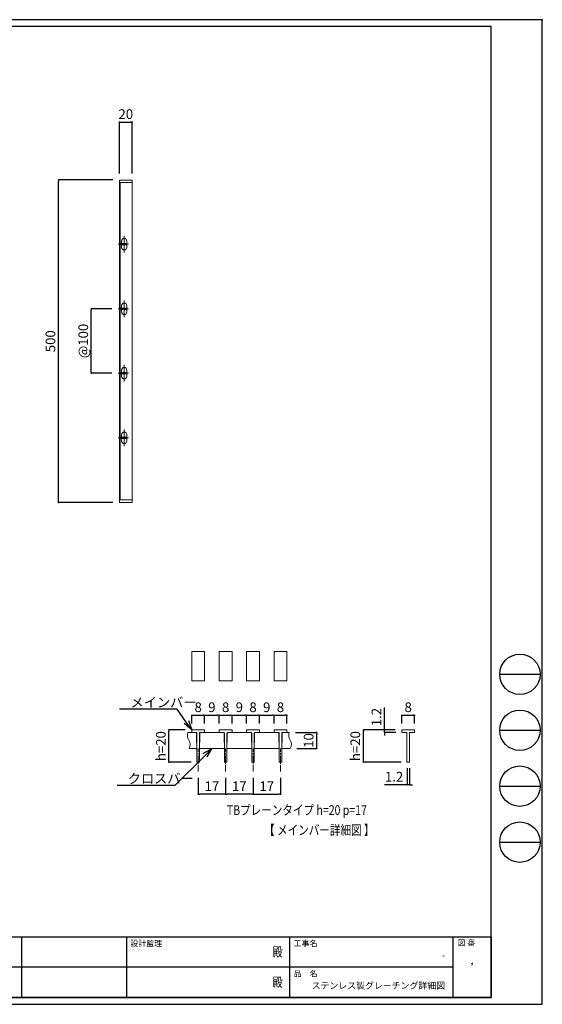
# Model space of a CAD drawing. Extents: x 0 to 431, y 0 to 305.
# Drawn here: x 269 to 431, y 0 to 305 of the extents above; entities that cross this region are included whole.
import ezdxf
from ezdxf import colors
from ezdxf.entities.mleader import LeaderData, LeaderLine
from ezdxf.enums import TextEntityAlignment as Align
from ezdxf.math import Vec2, Vec3

# ---------------------------------------------------------------- set-up
doc = ezdxf.new("R2010")
doc.units = 0
doc.header["$MEASUREMENT"] = 0
doc.linetypes.add('CENTER1', pattern=[10, 6.25, -1.25, 1.25, -1.25])
doc.layers.get('0').update_dxf_attribs({"linetype": 'CONTINUOUS'})
doc.layers.get('Defpoints').update_dxf_attribs({"linetype": 'CONTINUOUS'})
doc.layers.add('A1FRAME', color=7, linetype='CONTINUOUS')
for name, color, linetype, lineweight in [('中心線', 140, 'CENTER1', 5), ('寸法', 4, 'CONTINUOUS', 5), ('文字', 7, 'CONTINUOUS', 0), ('蓋', 3, 'CONTINUOUS', 5)]:
    doc.layers.add(name, color=color, linetype=linetype, lineweight=lineweight)
doc.styles.get("Standard").update_dxf_attribs({"font": 'txt.shx', "width": 0.8, "bigfont": 'bigfont.shx'})
doc.styles.add('丸ゴシック', font='HGRSMP.TTF', dxfattribs={"width": 0.9})
doc.dimstyles.new('単品1-2', dxfattribs={"dimtxt": 3, "dimasz": 0.5, "dimexe": 0, "dimexo": 2, "dimgap": 1, "dimtad": 1, "dimlfac": 2, "dimdsep": 46, "dimtxsty": 'STANDARD', "dimblk": 'DOT', "dimcen": 0.09, "dimadec": 0, "dimazin": 2, "dimtfac": 1, "dimtmove": 0, "dimatfit": 3, "dimldrblk": 'OPEN30', "dimfxl": 1, "dimtolj": 1, "dimtzin": 0, "dimarcsym": 0})
doc.dimstyles.new('単品1-5', dxfattribs={"dimtxt": 3, "dimasz": 0.5, "dimexe": 0, "dimexo": 2, "dimgap": 1, "dimtad": 1, "dimlfac": 5, "dimdsep": 46, "dimtxsty": 'STANDARD', "dimblk": 'DOT', "dimcen": 0.09, "dimadec": 0, "dimazin": 2, "dimtfac": 1, "dimtmove": 0, "dimatfit": 3, "dimldrblk": 'OPEN30', "dimfxl": 1, "dimtolj": 1, "dimtzin": 0, "dimarcsym": 0})

# ---------------------------------------------------------------- blocks, each defined once
blk = doc.blocks.new('_Dot')
at = {"color": 0, "linetype": 'ByBlock', "lineweight": -2}
blk.add_line((-0.5, 0), (-1, 0), dxfattribs=at)
at = {"color": 0, "linetype": 'ByBlock', "const_width": 0.5}
blk.add_lwpolyline([(-0.25, 0, 1), (0.25, 0, 1)], format="xyb", close=True, dxfattribs=at)
blk = doc.blocks.new('*D2')
at = {"layer": 'Defpoints', "color": 0, "transparency": 16777216}
for p in [(375.21, 85.06), (387.1, 85.06), (388.88, 75.06)]:
    blk.add_point(p, dxfattribs=at)
at = {"layer": '寸法', "color": 0, "lineweight": -2, "transparency": 16777216}
for p, q in [((385.1, 85.06), (375.21, 85.06)), ((375.21, 75.56), (375.21, 84.56)), ((386.88, 75.06), (375.21, 75.06))]:
    blk.add_line(p, q, dxfattribs=at)
at = {"layer": '寸法', "color": 0, "lineweight": -2, "transparency": 16777216, "xscale": 0.5, "yscale": 0.5, "zscale": 0.5}
for p, rotation in [((375.21, 85.06), 90), ((375.21, 75.06), 270)]:
    blk.add_blockref('_Dot', p, dxfattribs=dict(at, rotation=rotation))
at = {"layer": '寸法', "color": 0, "transparency": 16777216, "insert": (372.71, 80.06), "char_height": 3, "attachment_point": 5, "rotation": 90}
blk.add_mtext('\\A1;h=20', dxfattribs=at)
blk = doc.blocks.new('_Open30')
at = {"color": 0, "linetype": 'ByBlock', "lineweight": -2}
for p, q in [((-1, 0.27), (0, 0)), ((0, 0), (-1, -0.27)), ((0, 0), (-1, 0))]:
    blk.add_line(p, q, dxfattribs=at)
blk = doc.blocks.new('*D3')
at = {"layer": 'Defpoints', "color": 0, "transparency": 16777216}
for p in [(391.1, 89.61), (387.1, 85.06), (391.1, 85.06)]:
    blk.add_point(p, dxfattribs=at)
at = {"layer": '寸法', "color": 0, "lineweight": -2, "transparency": 16777216}
for p, q in [((387.1, 87.06), (387.1, 89.61)), ((387.6, 89.61), (390.6, 89.61)), ((391.1, 87.06), (391.1, 89.61))]:
    blk.add_line(p, q, dxfattribs=at)
at = {"layer": '寸法', "color": 0, "lineweight": -2, "transparency": 16777216, "xscale": 0.5, "yscale": 0.5, "zscale": 0.5, "rotation": 180}
blk.add_blockref('_Dot', (387.1, 89.61), dxfattribs=at)
at = {"layer": '寸法', "color": 0, "lineweight": -2, "transparency": 16777216, "xscale": 0.5, "yscale": 0.5, "zscale": 0.5}
blk.add_blockref('_Dot', (391.1, 89.61), dxfattribs=at)
at = {"layer": '寸法', "color": 0, "transparency": 16777216, "insert": (389.1, 92.11), "char_height": 3, "attachment_point": 5}
blk.add_mtext('\\A1;8', dxfattribs=at)
blk = doc.blocks.new('*D4')
at = {"layer": 'Defpoints', "color": 0, "transparency": 16777216}
for p in [(381.76, 85.06), (387.1, 85.06), (387.25, 84.31)]:
    blk.add_point(p, dxfattribs=at)
at = {"layer": '寸法', "color": 0, "lineweight": -2, "transparency": 16777216}
for p, q in [((381.76, 85.56), (381.76, 92.06)), ((385.1, 85.06), (381.76, 85.06)), ((381.76, 84.31), (381.76, 85.06)), ((385.25, 84.31), (381.76, 84.31)), ((381.76, 83.81), (381.76, 83.31))]:
    blk.add_line(p, q, dxfattribs=at)
at = {"layer": '寸法', "color": 0, "lineweight": -2, "transparency": 16777216, "xscale": 0.5, "yscale": 0.5, "zscale": 0.5}
for p, rotation in [((381.76, 85.06), 270), ((381.76, 84.31), 90)]:
    blk.add_blockref('_Dot', p, dxfattribs=dict(at, rotation=rotation))
at = {"layer": '寸法', "color": 0, "transparency": 16777216, "insert": (379.26, 89.06), "char_height": 3, "attachment_point": 5, "rotation": 90}
blk.add_mtext('\\A1;1.2', dxfattribs=at)
blk = doc.blocks.new('*D5')
at = {"layer": 'Defpoints', "color": 0, "transparency": 16777216}
for p in [(388.73, 75.21), (389.48, 75.21), (388.73, 68.07)]:
    blk.add_point(p, dxfattribs=at)
at = {"layer": '寸法', "color": 0, "lineweight": -2, "transparency": 16777216}
for p, q in [((388.73, 73.21), (388.73, 68.07)), ((389.48, 73.21), (389.48, 68.07)), ((388.23, 68.07), (381.73, 68.07)), ((389.48, 68.07), (388.73, 68.07)), ((389.98, 68.07), (390.48, 68.07))]:
    blk.add_line(p, q, dxfattribs=at)
at = {"layer": '寸法', "color": 0, "lineweight": -2, "transparency": 16777216, "xscale": 0.5, "yscale": 0.5, "zscale": 0.5}
blk.add_blockref('_Dot', (388.73, 68.07), dxfattribs=at)
at = {"layer": '寸法', "color": 0, "lineweight": -2, "transparency": 16777216, "xscale": 0.5, "yscale": 0.5, "zscale": 0.5, "rotation": 180}
blk.add_blockref('_Dot', (389.48, 68.07), dxfattribs=at)
at = {"layer": '寸法', "color": 0, "transparency": 16777216, "insert": (384.73, 70.57), "char_height": 3, "attachment_point": 5}
blk.add_mtext('\\A1;1.2', dxfattribs=at)
blk = doc.blocks.new('*D6')
at = {"layer": 'Defpoints', "color": 0, "transparency": 16777216}
for p in [(352.19, 84.31), (360.74, 84.31), (352.56, 79.31)]:
    blk.add_point(p, dxfattribs=at)
at = {"layer": '寸法', "color": 0, "lineweight": -2, "transparency": 16777216}
for p, q in [((354.19, 84.31), (360.74, 84.31)), ((360.74, 79.81), (360.74, 83.81)), ((354.56, 79.31), (360.74, 79.31))]:
    blk.add_line(p, q, dxfattribs=at)
at = {"layer": '寸法', "color": 0, "lineweight": -2, "transparency": 16777216, "xscale": 0.5, "yscale": 0.5, "zscale": 0.5}
for p, rotation in [((360.74, 84.31), 90), ((360.74, 79.31), 270)]:
    blk.add_blockref('_Dot', p, dxfattribs=dict(at, rotation=rotation))
at = {"layer": '寸法', "color": 0, "transparency": 16777216, "insert": (358.24, 81.81), "char_height": 3, "attachment_point": 5, "rotation": 90}
blk.add_mtext('\\A1;10', dxfattribs=at)
blk = doc.blocks.new('*D7')
at = {"layer": 'Defpoints', "color": 0, "transparency": 16777216}
for p in [(314.94, 85.06), (322.01, 85.06), (323.79, 75.06)]:
    blk.add_point(p, dxfattribs=at)
at = {"layer": '寸法', "color": 0, "lineweight": -2, "transparency": 16777216}
for p, q in [((320.01, 85.06), (314.94, 85.06)), ((314.94, 75.56), (314.94, 84.56)), ((321.79, 75.06), (314.94, 75.06))]:
    blk.add_line(p, q, dxfattribs=at)
at = {"layer": '寸法', "color": 0, "lineweight": -2, "transparency": 16777216, "xscale": 0.5, "yscale": 0.5, "zscale": 0.5}
for p, rotation in [((314.94, 85.06), 90), ((314.94, 75.06), 270)]:
    blk.add_blockref('_Dot', p, dxfattribs=dict(at, rotation=rotation))
at = {"layer": '寸法', "color": 0, "transparency": 16777216, "insert": (312.44, 80.06), "char_height": 3, "attachment_point": 5, "rotation": 90}
blk.add_mtext('\\A1;h=20', dxfattribs=at)
blk = doc.blocks.new('*D8')
at = {"layer": 'Defpoints', "color": 0, "transparency": 16777216}
for p in [(341.01, 72.23), (349.51, 72.23), (349.51, 65.12)]:
    blk.add_point(p, dxfattribs=at)
at = {"layer": '寸法', "color": 0, "lineweight": -2, "transparency": 16777216}
for p, q in [((341.01, 70.23), (341.01, 65.12)), ((349.51, 70.23), (349.51, 65.12)), ((341.51, 65.12), (349.01, 65.12))]:
    blk.add_line(p, q, dxfattribs=at)
at = {"layer": '寸法', "color": 0, "lineweight": -2, "transparency": 16777216, "xscale": 0.5, "yscale": 0.5, "zscale": 0.5, "rotation": 180}
blk.add_blockref('_Dot', (341.01, 65.12), dxfattribs=at)
at = {"layer": '寸法', "color": 0, "lineweight": -2, "transparency": 16777216, "xscale": 0.5, "yscale": 0.5, "zscale": 0.5}
blk.add_blockref('_Dot', (349.51, 65.12), dxfattribs=at)
at = {"layer": '寸法', "color": 0, "transparency": 16777216, "insert": (345.26, 67.62), "char_height": 3, "attachment_point": 5}
blk.add_mtext('\\A1;17', dxfattribs=at)
blk = doc.blocks.new('*D9')
at = {"layer": 'Defpoints', "color": 0, "transparency": 16777216}
for p in [(332.51, 72.23), (341.01, 72.23), (332.51, 65.12)]:
    blk.add_point(p, dxfattribs=at)
at = {"layer": '寸法', "color": 0, "lineweight": -2, "transparency": 16777216}
for p, q in [((332.51, 70.23), (332.51, 65.12)), ((341.01, 70.23), (341.01, 65.12)), ((340.51, 65.12), (333.01, 65.12))]:
    blk.add_line(p, q, dxfattribs=at)
at = {"layer": '寸法', "color": 0, "lineweight": -2, "transparency": 16777216, "xscale": 0.5, "yscale": 0.5, "zscale": 0.5, "rotation": 180}
blk.add_blockref('_Dot', (332.51, 65.12), dxfattribs=at)
at = {"layer": '寸法', "color": 0, "lineweight": -2, "transparency": 16777216, "xscale": 0.5, "yscale": 0.5, "zscale": 0.5}
blk.add_blockref('_Dot', (341.01, 65.12), dxfattribs=at)
at = {"layer": '寸法', "color": 0, "transparency": 16777216, "insert": (336.76, 67.62), "char_height": 3, "attachment_point": 5}
blk.add_mtext('\\A1;17', dxfattribs=at)
blk = doc.blocks.new('*D10')
at = {"layer": 'Defpoints', "color": 0, "transparency": 16777216}
for p in [(324.01, 72.23), (332.51, 72.23), (324.01, 65.12)]:
    blk.add_point(p, dxfattribs=at)
at = {"layer": '寸法', "color": 0, "lineweight": -2, "transparency": 16777216}
for p, q in [((324.01, 70.23), (324.01, 65.12)), ((332.51, 70.23), (332.51, 65.12)), ((332.01, 65.12), (324.51, 65.12))]:
    blk.add_line(p, q, dxfattribs=at)
at = {"layer": '寸法', "color": 0, "lineweight": -2, "transparency": 16777216, "xscale": 0.5, "yscale": 0.5, "zscale": 0.5, "rotation": 180}
blk.add_blockref('_Dot', (324.01, 65.12), dxfattribs=at)
at = {"layer": '寸法', "color": 0, "lineweight": -2, "transparency": 16777216, "xscale": 0.5, "yscale": 0.5, "zscale": 0.5}
blk.add_blockref('_Dot', (332.51, 65.12), dxfattribs=at)
at = {"layer": '寸法', "color": 0, "transparency": 16777216, "insert": (328.26, 67.62), "char_height": 3, "attachment_point": 5}
blk.add_mtext('\\A1;17', dxfattribs=at)
blk = doc.blocks.new('*D11')
at = {"layer": 'Defpoints', "color": 0, "transparency": 16777216}
for p in [(326.01, 89.61), (322.01, 85.06), (326.01, 85.06)]:
    blk.add_point(p, dxfattribs=at)
at = {"layer": '寸法', "color": 0, "lineweight": -2, "transparency": 16777216}
for p, q in [((322.01, 87.06), (322.01, 89.61)), ((322.51, 89.61), (325.51, 89.61)), ((326.01, 87.06), (326.01, 89.61))]:
    blk.add_line(p, q, dxfattribs=at)
at = {"layer": '寸法', "color": 0, "lineweight": -2, "transparency": 16777216, "xscale": 0.5, "yscale": 0.5, "zscale": 0.5, "rotation": 180}
blk.add_blockref('_Dot', (322.01, 89.61), dxfattribs=at)
at = {"layer": '寸法', "color": 0, "lineweight": -2, "transparency": 16777216, "xscale": 0.5, "yscale": 0.5, "zscale": 0.5}
blk.add_blockref('_Dot', (326.01, 89.61), dxfattribs=at)
at = {"layer": '寸法', "color": 0, "transparency": 16777216, "insert": (324.01, 92.11), "char_height": 3, "attachment_point": 5}
blk.add_mtext('\\A1;8', dxfattribs=at)
blk = doc.blocks.new('*D12')
at = {"layer": 'Defpoints', "color": 0, "transparency": 16777216}
for p in [(334.51, 89.61), (330.51, 85.06), (334.51, 85.06)]:
    blk.add_point(p, dxfattribs=at)
at = {"layer": '寸法', "color": 0, "lineweight": -2, "transparency": 16777216}
for p, q in [((330.51, 87.06), (330.51, 89.61)), ((331.01, 89.61), (334.01, 89.61)), ((334.51, 87.06), (334.51, 89.61))]:
    blk.add_line(p, q, dxfattribs=at)
at = {"layer": '寸法', "color": 0, "lineweight": -2, "transparency": 16777216, "xscale": 0.5, "yscale": 0.5, "zscale": 0.5, "rotation": 180}
blk.add_blockref('_Dot', (330.51, 89.61), dxfattribs=at)
at = {"layer": '寸法', "color": 0, "lineweight": -2, "transparency": 16777216, "xscale": 0.5, "yscale": 0.5, "zscale": 0.5}
blk.add_blockref('_Dot', (334.51, 89.61), dxfattribs=at)
at = {"layer": '寸法', "color": 0, "transparency": 16777216, "insert": (332.51, 92.11), "char_height": 3, "attachment_point": 5}
blk.add_mtext('\\A1;8', dxfattribs=at)
blk = doc.blocks.new('*D13')
at = {"layer": 'Defpoints', "color": 0, "transparency": 16777216}
for p in [(343.01, 89.61), (339.01, 85.06), (343.01, 85.06)]:
    blk.add_point(p, dxfattribs=at)
at = {"layer": '寸法', "color": 0, "lineweight": -2, "transparency": 16777216}
for p, q in [((339.01, 87.06), (339.01, 89.61)), ((339.51, 89.61), (342.51, 89.61)), ((343.01, 87.06), (343.01, 89.61))]:
    blk.add_line(p, q, dxfattribs=at)
at = {"layer": '寸法', "color": 0, "lineweight": -2, "transparency": 16777216, "xscale": 0.5, "yscale": 0.5, "zscale": 0.5, "rotation": 180}
blk.add_blockref('_Dot', (339.01, 89.61), dxfattribs=at)
at = {"layer": '寸法', "color": 0, "lineweight": -2, "transparency": 16777216, "xscale": 0.5, "yscale": 0.5, "zscale": 0.5}
blk.add_blockref('_Dot', (343.01, 89.61), dxfattribs=at)
at = {"layer": '寸法', "color": 0, "transparency": 16777216, "insert": (341.01, 92.11), "char_height": 3, "attachment_point": 5}
blk.add_mtext('\\A1;8', dxfattribs=at)
blk = doc.blocks.new('*D14')
at = {"layer": 'Defpoints', "color": 0, "transparency": 16777216}
for p in [(351.51, 89.61), (347.51, 85.06), (351.51, 85.06)]:
    blk.add_point(p, dxfattribs=at)
at = {"layer": '寸法', "color": 0, "lineweight": -2, "transparency": 16777216}
for p, q in [((347.51, 87.06), (347.51, 89.61)), ((348.01, 89.61), (351.01, 89.61)), ((351.51, 87.06), (351.51, 89.61))]:
    blk.add_line(p, q, dxfattribs=at)
at = {"layer": '寸法', "color": 0, "lineweight": -2, "transparency": 16777216, "xscale": 0.5, "yscale": 0.5, "zscale": 0.5, "rotation": 180}
blk.add_blockref('_Dot', (347.51, 89.61), dxfattribs=at)
at = {"layer": '寸法', "color": 0, "lineweight": -2, "transparency": 16777216, "xscale": 0.5, "yscale": 0.5, "zscale": 0.5}
blk.add_blockref('_Dot', (351.51, 89.61), dxfattribs=at)
at = {"layer": '寸法', "color": 0, "transparency": 16777216, "insert": (349.51, 92.11), "char_height": 3, "attachment_point": 5}
blk.add_mtext('\\A1;8', dxfattribs=at)
blk = doc.blocks.new('*D15')
at = {"layer": 'Defpoints', "color": 0, "transparency": 16777216}
for p in [(330.51, 89.61), (326.01, 85.06), (330.51, 85.06)]:
    blk.add_point(p, dxfattribs=at)
at = {"layer": '寸法', "color": 0, "lineweight": -2, "transparency": 16777216}
for p, q in [((326.01, 87.06), (326.01, 89.61)), ((326.51, 89.61), (330.01, 89.61)), ((330.51, 87.06), (330.51, 89.61))]:
    blk.add_line(p, q, dxfattribs=at)
at = {"layer": '寸法', "color": 0, "lineweight": -2, "transparency": 16777216, "xscale": 0.5, "yscale": 0.5, "zscale": 0.5, "rotation": 180}
blk.add_blockref('_Dot', (326.01, 89.61), dxfattribs=at)
at = {"layer": '寸法', "color": 0, "lineweight": -2, "transparency": 16777216, "xscale": 0.5, "yscale": 0.5, "zscale": 0.5}
blk.add_blockref('_Dot', (330.51, 89.61), dxfattribs=at)
at = {"layer": '寸法', "color": 0, "transparency": 16777216, "insert": (328.26, 92.11), "char_height": 3, "attachment_point": 5}
blk.add_mtext('\\A1;9', dxfattribs=at)
blk = doc.blocks.new('*D16')
at = {"layer": 'Defpoints', "color": 0, "transparency": 16777216}
for p in [(339.01, 89.61), (334.51, 85.06), (339.01, 85.06)]:
    blk.add_point(p, dxfattribs=at)
at = {"layer": '寸法', "color": 0, "lineweight": -2, "transparency": 16777216}
for p, q in [((334.51, 87.06), (334.51, 89.61)), ((335.01, 89.61), (338.51, 89.61)), ((339.01, 87.06), (339.01, 89.61))]:
    blk.add_line(p, q, dxfattribs=at)
at = {"layer": '寸法', "color": 0, "lineweight": -2, "transparency": 16777216, "xscale": 0.5, "yscale": 0.5, "zscale": 0.5, "rotation": 180}
blk.add_blockref('_Dot', (334.51, 89.61), dxfattribs=at)
at = {"layer": '寸法', "color": 0, "lineweight": -2, "transparency": 16777216, "xscale": 0.5, "yscale": 0.5, "zscale": 0.5}
blk.add_blockref('_Dot', (339.01, 89.61), dxfattribs=at)
at = {"layer": '寸法', "color": 0, "transparency": 16777216, "insert": (336.76, 92.11), "char_height": 3, "attachment_point": 5}
blk.add_mtext('\\A1;9', dxfattribs=at)
blk = doc.blocks.new('*D17')
at = {"layer": 'Defpoints', "color": 0, "transparency": 16777216}
for p in [(347.51, 89.61), (343.01, 85.06), (347.51, 85.06)]:
    blk.add_point(p, dxfattribs=at)
at = {"layer": '寸法', "color": 0, "lineweight": -2, "transparency": 16777216}
for p, q in [((343.01, 87.06), (343.01, 89.61)), ((343.51, 89.61), (347.01, 89.61)), ((347.51, 87.06), (347.51, 89.61))]:
    blk.add_line(p, q, dxfattribs=at)
at = {"layer": '寸法', "color": 0, "lineweight": -2, "transparency": 16777216, "xscale": 0.5, "yscale": 0.5, "zscale": 0.5, "rotation": 180}
blk.add_blockref('_Dot', (343.01, 89.61), dxfattribs=at)
at = {"layer": '寸法', "color": 0, "lineweight": -2, "transparency": 16777216, "xscale": 0.5, "yscale": 0.5, "zscale": 0.5}
blk.add_blockref('_Dot', (347.51, 89.61), dxfattribs=at)
at = {"layer": '寸法', "color": 0, "transparency": 16777216, "insert": (345.26, 92.11), "char_height": 3, "attachment_point": 5}
blk.add_mtext('\\A1;9', dxfattribs=at)
blk = doc.blocks.new('*D22')
at = {"layer": 'Defpoints', "color": 0, "transparency": 16777216}
for p in [(280.72, 255.59), (299.58, 255.59), (299.58, 155.59)]:
    blk.add_point(p, dxfattribs=at)
at = {"layer": '寸法', "color": 0, "lineweight": -2, "transparency": 16777216}
for p, q in [((297.58, 255.59), (280.72, 255.59)), ((280.72, 156.09), (280.72, 255.09)), ((297.58, 155.59), (280.72, 155.59))]:
    blk.add_line(p, q, dxfattribs=at)
at = {"layer": '寸法', "color": 0, "lineweight": -2, "transparency": 16777216, "xscale": 0.5, "yscale": 0.5, "zscale": 0.5}
for p, rotation in [((280.72, 255.59), 90), ((280.72, 155.59), 270)]:
    blk.add_blockref('_Dot', p, dxfattribs=dict(at, rotation=rotation))
at = {"layer": '寸法', "color": 0, "transparency": 16777216, "insert": (278.22, 205.59), "char_height": 3, "attachment_point": 5, "rotation": 90}
blk.add_mtext('\\A1;500', dxfattribs=at)
blk = doc.blocks.new('*D23')
at = {"layer": 'Defpoints', "color": 0, "transparency": 16777216}
for p in [(303.58, 273.52), (299.58, 255.59), (303.58, 255.59)]:
    blk.add_point(p, dxfattribs=at)
at = {"layer": '寸法', "color": 0, "lineweight": -2, "transparency": 16777216}
for p, q in [((299.58, 257.59), (299.58, 273.52)), ((300.08, 273.52), (303.08, 273.52)), ((303.58, 257.59), (303.58, 273.52))]:
    blk.add_line(p, q, dxfattribs=at)
at = {"layer": '寸法', "color": 0, "lineweight": -2, "transparency": 16777216, "xscale": 0.5, "yscale": 0.5, "zscale": 0.5, "rotation": 180}
blk.add_blockref('_Dot', (299.58, 273.52), dxfattribs=at)
at = {"layer": '寸法', "color": 0, "lineweight": -2, "transparency": 16777216, "xscale": 0.5, "yscale": 0.5, "zscale": 0.5}
blk.add_blockref('_Dot', (303.58, 273.52), dxfattribs=at)
at = {"layer": '寸法', "color": 0, "transparency": 16777216, "insert": (301.58, 276.02), "char_height": 3, "attachment_point": 5}
blk.add_mtext('\\A1;20', dxfattribs=at)
blk = doc.blocks.new('*D24')
at = {"layer": 'Defpoints', "color": 0, "transparency": 16777216}
for p in [(290.89, 215.67), (299.26, 215.67), (299.26, 195.67)]:
    blk.add_point(p, dxfattribs=at)
at = {"layer": '寸法', "color": 0, "lineweight": -2, "transparency": 16777216}
for p, q in [((297.26, 215.67), (290.89, 215.67)), ((290.89, 196.17), (290.89, 215.17)), ((297.26, 195.67), (290.89, 195.67))]:
    blk.add_line(p, q, dxfattribs=at)
at = {"layer": '寸法', "color": 0, "lineweight": -2, "transparency": 16777216, "xscale": 0.5, "yscale": 0.5, "zscale": 0.5}
for p, rotation in [((290.89, 215.67), 90), ((290.89, 195.67), 270)]:
    blk.add_blockref('_Dot', p, dxfattribs=dict(at, rotation=rotation))
at = {"layer": '寸法', "color": 0, "transparency": 16777216, "insert": (288.39, 205.67), "char_height": 3, "attachment_point": 5, "rotation": 90}
blk.add_mtext('\\A1;@100', dxfattribs=at)
blk = doc.blocks.new('*U19')
at = {"layer": '中心線', "linetype": 'CENTER1', "ltscale": 0.2}
for p, q in [((7.5, 387.4), (7.5, 413.4)), ((-1.6, 400.4), (14.6, 400.4)), ((7.5, 287.4), (7.5, 313.4)), ((-1.6, 300.4), (14.6, 300.4)), ((-1.6, 200.4), (14.6, 200.4)), ((7.5, 187.4), (7.5, 213.4)), ((7.5, 87.4), (7.5, 113.4)), ((-1.6, 100.4), (14.6, 100.4))]:
    blk.add_line(p, q, dxfattribs=at)
at = {"layer": '蓋', "linetype": 'Continuous'}
for p, q in [((0, 500), (0, 0)), ((0, 500), (20, 500)), ((0, 496), (20, 496)), ((1.5, 496), (1.5, 4)), ((20, 500), (20, 0)), ((0, 4), (20, 4)), ((0, 0), (20, 0))]:
    blk.add_line(p, q, dxfattribs=at)
at = {"layer": '蓋', "color": 3, "linetype": 'Continuous'}
for p, q in [((1.5, 399.4), (1.5, 401.4)), ((1.5, 401.4), (11.5, 401.4)), ((1.5, 399.4), (11.5, 399.4)), ((3.5, 401.4), (3.5, 405.4)), ((3.5, 395.4), (3.5, 399.4)), ((11.5, 401.4), (11.5, 405.4)), ((11.5, 399.4), (11.5, 401.4)), ((11.5, 395.4), (11.5, 399.4)), ((3.5, 301.4), (3.5, 305.4)), ((11.5, 301.4), (11.5, 305.4)), ((1.5, 299.4), (1.5, 301.4)), ((1.5, 301.4), (11.5, 301.4)), ((1.5, 299.4), (11.5, 299.4)), ((3.5, 295.4), (3.5, 299.4)), ((11.5, 299.4), (11.5, 301.4)), ((11.5, 295.4), (11.5, 299.4)), ((1.5, 199.4), (1.5, 201.4)), ((1.5, 201.4), (11.5, 201.4)), ((1.5, 199.4), (11.5, 199.4)), ((3.5, 201.4), (3.5, 205.4)), ((3.5, 195.4), (3.5, 199.4)), ((11.5, 201.4), (11.5, 205.4)), ((11.5, 199.4), (11.5, 201.4)), ((11.5, 195.4), (11.5, 199.4)), ((1.5, 99.4), (1.5, 101.4)), ((1.5, 101.4), (11.5, 101.4)), ((1.5, 99.4), (11.5, 99.4)), ((3.5, 101.4), (3.5, 105.4)), ((3.5, 95.4), (3.5, 99.4)), ((11.5, 101.4), (11.5, 105.4)), ((11.5, 99.4), (11.5, 101.4)), ((11.5, 95.4), (11.5, 99.4))]:
    blk.add_line(p, q, dxfattribs=at)
for centre, start, end in [((7.5, 405.4), 0, 180), ((7.5, 395.4), 180, 0), ((7.5, 305.4), 0, 180), ((7.5, 295.4), 180, 0), ((7.5, 205.4), 0, 180), ((7.5, 195.4), 180, 0), ((7.5, 105.4), 0, 180), ((7.5, 95.4), 180, 0)]:
    blk.add_arc(centre, 4, start, end, dxfattribs=at)

msp = doc.modelspace()

# ---------------------------------------------------------------- linework, layer by layer
at = {"layer": 'A1FRAME', "color": 1, "linetype": 'Continuous', "lineweight": 25}
for p, q in [((430.6604, 305.2925), (0, 305.2925)), ((430.6604, 0), (430.6604, 305.2925)), ((0, 0), (430.6604, 0))]:
    msp.add_line(p, q, dxfattribs=at)
at = {"layer": 'A1FRAME', "color": 11, "linetype": 'Continuous', "lineweight": 25}
for p, q in [((414.8551, 303.1372), (5.7474, 303.1372)), ((414.8551, 2.1553), (414.8551, 303.1372)), ((417.459, 102.3183), (429.9865, 102.3183)), ((417.459, 84.9726), (429.9865, 84.9726)), ((417.459, 67.6268), (429.9865, 67.6268)), ((417.459, 50.281), (429.9865, 50.281)), ((5.7474, 20.9465), (414.8551, 20.9465)), ((269.2228, 20.9465), (269.2228, 2.1553)), ((301.7462, 20.9465), (301.7462, 2.1553)), ((352.338, 20.9465), (352.338, 2.1553)), ((402.9298, 20.9465), (402.9298, 2.1553)), ((414.8551, 20.9465), (414.8551, 2.1553)), ((402.9298, 11.5509), (171.6529, 11.5509)), ((414.8551, 2.1553), (5.7474, 2.1553)), ((5.7474, 2.1553), (414.8551, 2.1553))]:
    msp.add_line(p, q, dxfattribs=at)
for centre in [(423.7227, 102.3183), (423.7227, 84.9726), (423.7227, 67.6268), (423.7227, 50.281)]:
    msp.add_circle(centre, 6.2638, dxfattribs=at)
at = {"layer": 'A1FRAME', "color": 11}
msp.add_point((430.6604, 305.2925), dxfattribs=at)
at = {"layer": '中心線', "linetype": 'CENTER1', "ltscale": 0.3}
for p, q in [((324.0128, 72.2259), (324.0128, 79.316)), ((332.5128, 72.2259), (332.5128, 79.316)), ((341.0128, 72.2259), (341.0128, 79.316)), ((349.5128, 72.2259), (349.5128, 79.316))]:
    msp.add_line(p, q, dxfattribs=at)
at = {"layer": '蓋', "linetype": 'Continuous'}
for p, q in [((322.0128, 109.4022), (322.0128, 100.2976)), ((322.0128, 109.4022), (326.0128, 109.4022)), ((326.0128, 109.4022), (326.0128, 100.2976)), ((330.5128, 109.4022), (330.5128, 100.2976)), ((330.5128, 109.4022), (334.5128, 109.4022)), ((334.5128, 109.4022), (334.5128, 100.2976)), ((339.0128, 109.4022), (339.0128, 100.2976)), ((339.0128, 109.4022), (343.0128, 109.4022)), ((343.0128, 109.4022), (343.0128, 100.2976)), ((347.5128, 109.4022), (347.5128, 100.2976)), ((347.5128, 109.4022), (351.5128, 109.4022)), ((351.5128, 109.4022), (351.5128, 100.2976)), ((322.0128, 100.2976), (326.0128, 100.2976)), ((330.5128, 100.2976), (334.5128, 100.2976)), ((339.0128, 100.2976), (343.0128, 100.2976)), ((347.5128, 100.2976), (351.5128, 100.2976)), ((323.3878, 84.3079), (320.7929, 84.3079)), ((322.0128, 85.0579), (326.0128, 85.0579)), ((322.0128, 84.4579), (322.0128, 85.0579)), ((323.3878, 84.3079), (322.1628, 84.3079)), ((323.5378, 84.1579), (323.5378, 81.2829)), ((323.6378, 75.2079), (323.6378, 84.0579)), ((324.3878, 75.2079), (324.3878, 84.0579)), ((324.4878, 84.1579), (324.4878, 81.2829)), ((324.6378, 84.3079), (325.8628, 84.3079)), ((324.6378, 84.3079), (331.8878, 84.3079)), ((326.0128, 84.4579), (326.0128, 85.0579)), ((330.5128, 85.0579), (334.5128, 85.0579)), ((330.5128, 84.4579), (330.5128, 85.0579)), ((331.8878, 84.3079), (330.6628, 84.3079)), ((332.0378, 84.1579), (332.0378, 81.2829)), ((332.1378, 75.2079), (332.1378, 84.0579)), ((332.8878, 75.2079), (332.8878, 84.0579)), ((332.9878, 84.1579), (332.9878, 81.2829)), ((333.1378, 84.3079), (334.3628, 84.3079)), ((333.1378, 84.3079), (340.3878, 84.3079)), ((334.5128, 84.4579), (334.5128, 85.0579)), ((339.0128, 85.0579), (343.0128, 85.0579)), ((339.0128, 84.4579), (339.0128, 85.0579)), ((340.3878, 84.3079), (339.1628, 84.3079)), ((340.5378, 84.1579), (340.5378, 81.2829)), ((340.6378, 75.2079), (340.6378, 84.0579)), ((341.3878, 75.2079), (341.3878, 84.0579)), ((341.4878, 84.1579), (341.4878, 81.2829)), ((341.6378, 84.3079), (342.8628, 84.3079)), ((341.6378, 84.3079), (348.8878, 84.3079)), ((343.0128, 84.4579), (343.0128, 85.0579)), ((347.5128, 85.0579), (351.5128, 85.0579)), ((347.5128, 84.4579), (347.5128, 85.0579)), ((348.8878, 84.3079), (347.6628, 84.3079)), ((349.0378, 84.1579), (349.0378, 81.2829)), ((349.1378, 75.2079), (349.1378, 84.0579)), ((349.8878, 75.2079), (349.8878, 84.0579)), ((349.9878, 84.1579), (349.9878, 81.2829)), ((350.1378, 84.3079), (351.3628, 84.3079)), ((350.1378, 84.3079), (352.1858, 84.3079)), ((351.5128, 84.4579), (351.5128, 85.0579)), ((387.1009, 85.0579), (391.1009, 85.0579)), ((387.1009, 84.4579), (387.1009, 85.0579)), ((388.4759, 84.3079), (387.2509, 84.3079)), ((388.7259, 75.2079), (388.7259, 84.0579)), ((389.4759, 75.2079), (389.4759, 84.0579)), ((389.7259, 84.3079), (390.9509, 84.3079)), ((391.1009, 84.4579), (391.1009, 85.0579)), ((323.6378, 79.3079), (321.1706, 79.3079)), ((332.1378, 79.3079), (324.3878, 79.3079)), ((340.6378, 79.3079), (332.8878, 79.3079)), ((349.1378, 79.3079), (341.3878, 79.3079)), ((352.5635, 79.3079), (349.8878, 79.3079)), ((324.2378, 75.0579), (323.7878, 75.0579)), ((332.7378, 75.0579), (332.2878, 75.0579)), ((341.2378, 75.0579), (340.7878, 75.0579)), ((349.7378, 75.0579), (349.2878, 75.0579)), ((389.3259, 75.0579), (388.8759, 75.0579))]:
    msp.add_line(p, q, dxfattribs=at)
for centre, radius, start, end in [((323.5098, 83.4434), 2.8511, 162.348771, 212.317537), ((322.1628, 84.4579), 0.15, 180, 270), ((323.3878, 84.0579), 0.25, 0, 90), ((323.3878, 84.1579), 0.15, 0, 90), ((324.6378, 84.0579), 0.25, 90, 180), ((324.6378, 84.1579), 0.15, 90, 180), ((325.8628, 84.4579), 0.15, 270, 0), ((330.6628, 84.4579), 0.15, 180, 270), ((331.8878, 84.0579), 0.25, 0, 90), ((331.8878, 84.1579), 0.15, 0, 90), ((333.1378, 84.0579), 0.25, 90, 180), ((333.1378, 84.1579), 0.15, 90, 180), ((334.3628, 84.4579), 0.15, 270, 0), ((339.1628, 84.4579), 0.15, 180, 270), ((340.3878, 84.0579), 0.25, 0, 90), ((340.3878, 84.1579), 0.15, 0, 90), ((341.6378, 84.0579), 0.25, 90, 180), ((341.6378, 84.1579), 0.15, 90, 180), ((342.8628, 84.4579), 0.15, 270, 0), ((347.6628, 84.4579), 0.15, 180, 270), ((348.8878, 84.0579), 0.25, 0, 90), ((348.8878, 84.1579), 0.15, 0, 90), ((350.1378, 84.0579), 0.25, 90, 180), ((350.1378, 84.1579), 0.15, 90, 180), ((351.3628, 84.4579), 0.15, 270, 0), ((354.9027, 83.4434), 2.8511, 162.348771, 212.317537), ((387.2509, 84.4579), 0.15, 180, 270), ((388.4759, 84.0579), 0.25, 0, 90), ((389.7259, 84.0579), 0.25, 90, 180), ((390.9509, 84.4579), 0.15, 270, 0), ((318.9432, 80.5545), 2.5526, 330.764674, 32.317537), ((324.0128, 81.2829), 0.475, 180, 217.863646), ((324.0128, 81.2829), 0.475, 322.136354, 0), ((332.5128, 81.2829), 0.475, 180, 217.863646), ((332.5128, 81.2829), 0.475, 322.136354, 0), ((341.0128, 81.2829), 0.475, 180, 217.863646), ((341.0128, 81.2829), 0.475, 322.136354, 0), ((349.5128, 81.2829), 0.475, 180, 217.863646), ((349.5128, 81.2829), 0.475, 322.136354, 0), ((350.3361, 80.5545), 2.5526, 330.764674, 32.317537), ((323.7878, 75.2079), 0.15, 180, 270), ((324.2378, 75.2079), 0.15, 270, 0), ((332.2878, 75.2079), 0.15, 180, 270), ((332.7378, 75.2079), 0.15, 270, 0), ((340.7878, 75.2079), 0.15, 180, 270), ((341.2378, 75.2079), 0.15, 270, 0), ((349.2878, 75.2079), 0.15, 180, 270), ((349.7378, 75.2079), 0.15, 270, 0), ((388.8759, 75.2079), 0.15, 180, 270), ((389.3259, 75.2079), 0.15, 270, 0)]:
    msp.add_arc(centre, radius, start, end, dxfattribs=at)

# ---------------------------------------------------------------- block references
at = {"layer": '蓋', "xscale": 0.2, "yscale": 0.2, "zscale": 0.2}
msp.add_blockref('*U19', (299.5797, 155.587), dxfattribs=at)

# ---------------------------------------------------------------- texts
at = {"layer": 'A1FRAME', "color": 11, "lineweight": 25, "style": '丸ゴシック'}
for s, p in [('設計監理', (302.9705, 19.8155)), ('工事名', (353.5623, 19.8155)), ('図 番', (404.3753, 19.9854)), ('品\u3000名', (353.5623, 10.4198))]:
    msp.add_text(s, height=1.80685, dxfattribs=at).set_placement(p, align=Align.TOP_LEFT)
at = {"layer": 'A1FRAME', "color": 11, "lineweight": 25, "style": '丸ゴシック', "width": 0.8}
for p in [(350.1698, 16.2487), (350.1698, 6.8531)]:
    msp.add_text('殿', height=2.891, dxfattribs=at).set_placement(p, align=Align.MIDDLE_RIGHT)
at = {"layer": 'A1FRAME', "color": 6, "lineweight": 25, "style": '丸ゴシック'}
for s, height, p in [('-', 2.0206, (400.5101, 15.2091)), ('ステンレス製グレーチング詳細図', 2.020565, (400.5101, 5.8135))]:
    msp.add_text(s, height=height, dxfattribs=at).set_placement(p, align=Align.MIDDLE_RIGHT)
at = {"layer": 'A1FRAME', "color": 6, "lineweight": 25, "style": '丸ゴシック', "width": 0.5}
msp.add_text('*', height=2.6941, dxfattribs=at).set_placement((408.8925, 11.5509), align=Align.MIDDLE_CENTER)
at = {"layer": '文字', "width": 0.8}
for s, p in [('TBプレーンタイプ h=20 p=17', (332.8897, 58.7237)), ('【 メインバー詳細図 】', (344.4448, 52.516))]:
    msp.add_text(s, height=3, dxfattribs=at).set_placement(p)

# ---------------------------------------------------------------- dimensions: what is measured, and where the dimension line sits
at = {"layer": '寸法'}
for base, p1, p2, dimstyle, picture, middle in [((303.5797, 273.5198), (299.5797, 255.587), (303.5797, 255.587), '単品1-5', '*D23', (301.5797, 273.5198)), ((343.0128, 89.6057), (339.0128, 85.0579), (343.0128, 85.0579), '単品1-2', '*D13', (341.0128, 89.6057)), ((351.5128, 89.6057), (347.5128, 85.0579), (351.5128, 85.0579), '単品1-2', '*D14', (349.5128, 89.6057))]:
    dim = msp.add_linear_dim(base=base, p1=p1, p2=p2, dimstyle=dimstyle, dxfattribs=at)
    dim.commit()
    dim.dimension.update_dxf_attribs({"geometry": picture, "text_midpoint": middle, "dimtype": 160})
dim = msp.add_linear_dim(base=(280.7217, 255.587), p1=(299.5797, 155.587), p2=(299.5797, 255.587), angle=90, dimstyle='単品1-5', dxfattribs=at)
dim.commit()
dim.dimension.update_dxf_attribs({"geometry": '*D22', "text_midpoint": (278.2217, 205.587)})
for base, p1, p2, text, dimstyle, picture, middle in [((290.8912, 215.667), (299.257, 195.667), (299.257, 215.667), '@<>', '単品1-5', '*D24', (288.3912, 205.667)), ((381.7604, 85.0579), (387.2509, 84.3079), (387.1009, 85.0579), '1.2', '単品1-2', '*D4', (379.2604, 89.0579))]:
    dim = msp.add_linear_dim(base=base, p1=p1, p2=p2, angle=90, text=text, dimstyle=dimstyle, dxfattribs=at)
    dim.commit()
    dim.dimension.update_dxf_attribs({"geometry": picture, "text_midpoint": middle})
for base, p1, p2, picture, middle in [((326.0128, 89.6057), (322.0128, 85.0579), (326.0128, 85.0579), '*D11', (324.0128, 92.1057)), ((330.5128, 89.6057), (326.0128, 85.0579), (330.5128, 85.0579), '*D15', (328.2628, 92.1057)), ((334.5128, 89.6057), (330.5128, 85.0579), (334.5128, 85.0579), '*D12', (332.5128, 92.1057)), ((339.0128, 89.6057), (334.5128, 85.0579), (339.0128, 85.0579), '*D16', (336.7628, 92.1057)), ((347.5128, 89.6057), (343.0128, 85.0579), (347.5128, 85.0579), '*D17', (345.2628, 92.1057)), ((391.1009, 89.6057), (387.1009, 85.0579), (391.1009, 85.0579), '*D3', (389.1009, 92.1057)), ((324.0134, 65.1217), (332.5134, 72.2259), (324.0134, 72.2259), '*D10', (328.2634, 67.6217)), ((332.5134, 65.1217), (341.0134, 72.2259), (332.5134, 72.2259), '*D9', (336.7634, 67.6217)), ((349.5134, 65.1217), (341.0134, 72.2259), (349.5134, 72.2259), '*D8', (345.2634, 67.6217))]:
    dim = msp.add_linear_dim(base=base, p1=p1, p2=p2, dimstyle='単品1-2', dxfattribs=at)
    dim.commit()
    dim.dimension.update_dxf_attribs({"geometry": picture, "text_midpoint": middle})
for base, p1, p2, picture, middle in [((314.9405, 85.0579), (323.7878, 75.0579), (322.0128, 85.0579), '*D7', (314.9405, 80.0579)), ((375.2115, 85.0579), (388.8759, 75.0579), (387.1009, 85.0579), '*D2', (375.2115, 80.0579))]:
    dim = msp.add_linear_dim(base=base, p1=p1, p2=p2, angle=90, text='h=<>', dimstyle='単品1-2', dxfattribs=at)
    dim.commit()
    dim.dimension.update_dxf_attribs({"geometry": picture, "text_midpoint": middle, "dimtype": 160})
dim = msp.add_linear_dim(base=(360.7353, 84.3079), p1=(352.5635, 79.3079), p2=(352.1858, 84.3079), angle=90, dimstyle='単品1-2', dxfattribs=at)
dim.commit()
dim.dimension.update_dxf_attribs({"geometry": '*D6', "text_midpoint": (360.7353, 81.8079), "dimtype": 160})
dim = msp.add_linear_dim(base=(388.7259, 68.0738), p1=(389.4759, 75.2079), p2=(388.7259, 75.2079), text='1.2', dimstyle='単品1-2', dxfattribs=at)
dim.commit()
dim.dimension.update_dxf_attribs({"geometry": '*D5', "text_midpoint": (384.7259, 70.5738)})

# ---------------------------------------------------------------- leaders
at = {"layer": '寸法', "linetype": 'Continuous'}
ml = msp.add_multileader_mtext('Standard', dxfattribs=at)
ml.set_content('メインバー', color=256, style='STANDARD')
ml.set_leader_properties()
ml.set_arrow_properties(name='OPEN30')
ml.build(insert=Vec2(0, 0))
ml.multileader.update_dxf_attribs({"text_left_attachment_type": 6, "text_right_attachment_type": 6, "dogleg_length": 0.36, "arrow_head_size": 3})
ctx = ml.context
ctx.base_point, ctx.char_height, ctx.arrow_head_size, ctx.landing_gap_size, ctx.plane_origin = Vec3(302.0345, 91.502), 3, 3, 1, Vec3(275.5049, 147.0062)
ctx.left_attachment, ctx.right_attachment = 6, 6
notes = []
notes.append((ctx, [(1, (1, 1, 0), (317.5145, 91.502), (-1, 0), 0.36, [(0, [(322.0128, 85.0579)], 0, [])])]))
ctx.mtext.insert, ctx.mtext.flow_direction = Vec3(303.0345, 95.102), 5
ml = msp.add_multileader_mtext('Standard', dxfattribs=at)
ml.set_content('クロスバー', color=256, style='STANDARD')
ml.set_leader_properties()
ml.set_arrow_properties(name='OPEN30')
ml.build(insert=Vec2(0, 0))
ml.multileader.update_dxf_attribs({"text_left_attachment_type": 6, "text_right_attachment_type": 6, "dogleg_length": 0.36, "arrow_head_size": 3})
ctx = ml.context
ctx.base_point, ctx.char_height, ctx.arrow_head_size, ctx.landing_gap_size, ctx.plane_origin = Vec3(301.1699, 67.8881), 3, 3, 1, Vec3(275.5049, 17.2626)
ctx.left_attachment, ctx.right_attachment = 6, 6
notes.append((ctx, [(1, (1, 1, 0), (316.8099, 67.8881), (-1, 0), 0.36, [(0, [(328.2628, 79.3079)], 0, [])])]))
ctx.mtext.insert, ctx.mtext.flow_direction = Vec3(302.1699, 71.4881), 5
for ctx, leaders in notes:
    for number, flags, end, landing, length, lines in leaders:
        leader = LeaderData()
        leader.index, (leader.has_last_leader_line, leader.has_dogleg_vector, leader.attachment_direction) = number, flags
        leader.last_leader_point, leader.dogleg_vector, leader.dogleg_length = Vec3(end), Vec3(landing), length
        for number, points, colour, breaks in lines:
            line = LeaderLine()
            line.index, line.vertices, line.color, line.breaks = number, Vec3.list(points), colors.encode_raw_color(colour), breaks
            leader.lines.append(line)
        ctx.leaders.append(leader)

doc.saveas('drawing.dxf')
